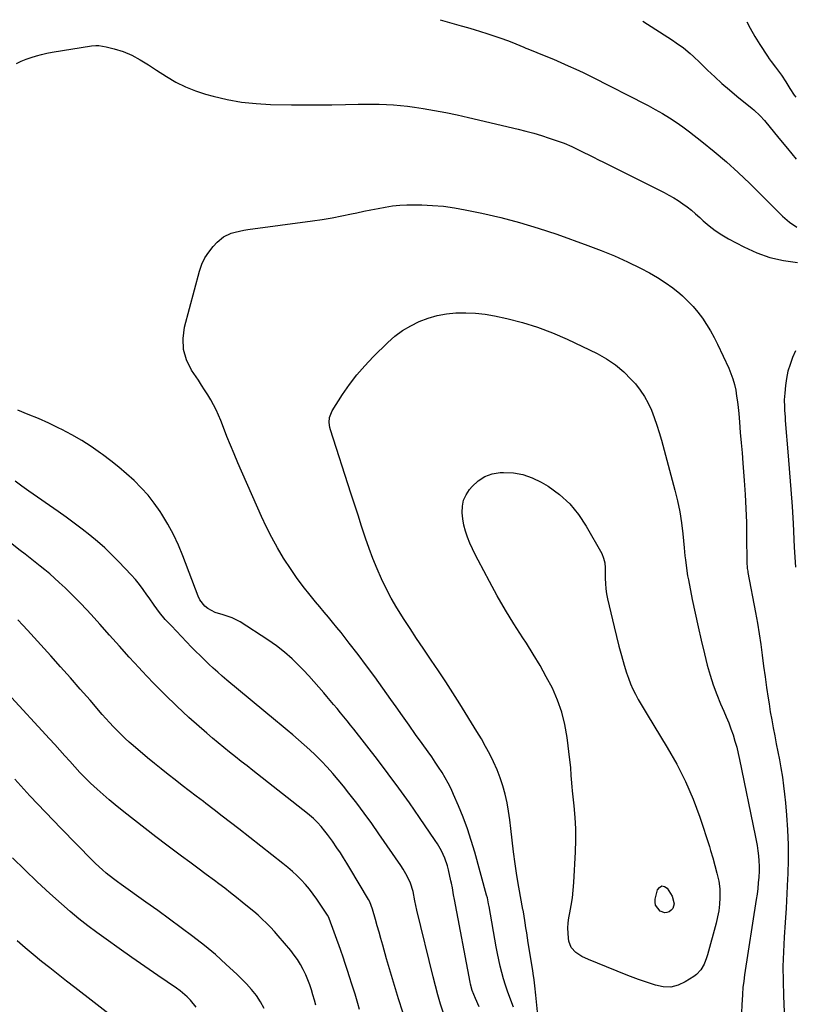
# Model space of a CAD drawing. Units: inches. Extents: x 1825430 to 1830744, y 436871 to 442219.
# Drawn here: x 1828549 to 1828945, y 441695 to 442198 of the extents above; entities that cross this region are included whole.
import ezdxf

# ---------------------------------------------------------------- set-up
doc = ezdxf.new("R2010")
doc.units = ezdxf.units.IN
doc.header["$MEASUREMENT"] = 0
doc.layers.add('7', color=7, linetype='Continuous')
doc.layers.add('8', color=7, linetype='Continuous')

msp = doc.modelspace()

# ---------------------------------------------------------------- linework, layer by layer
at = {"layer": '7', "color": 18}
for points in [[(1828763.63, 442197.55, 2056), (1828774.42, 442194.45, 2056), (1828777.71, 442193.49, 2056), (1828781.01, 442192.51, 2056), (1828784.29, 442191.51, 2056), (1828787.57, 442190.49, 2056), (1828789.6, 442189.85, 2056), (1828794.1, 442188.37, 2056), (1828798.55, 442186.76, 2056), (1828802.36, 442185.32, 2056), (1828804.37, 442184.43, 2056), (1828806.39, 442183.5, 2056), (1828807.41, 442183.06, 2056), (1828807.92, 442182.84, 2056), (1828808.43, 442182.63, 2056), (1828817.62, 442178.92, 2056), (1828821.45, 442177.34, 2056), (1828825.27, 442175.72, 2056), (1828829.07, 442174.05, 2056), (1828832.85, 442172.34, 2056), (1828836.61, 442170.58, 2056), (1828840.35, 442168.79, 2056), (1828844.07, 442166.96, 2056), (1828847.78, 442165.09, 2056), (1828862.46, 442157.61, 2056), (1828866.15, 442155.69, 2056), (1828869.83, 442153.73, 2056), (1828873.47, 442151.72, 2056), (1828877.1, 442149.67, 2056), (1828880.66, 442147.51, 2056), (1828884.15, 442145.27, 2056), (1828887.55, 442142.88, 2056), (1828890.89, 442140.39, 2056), (1828897.21, 442135.48, 2056), (1828903.56, 442130.35, 2056), (1828909.77, 442125.08, 2056), (1828915.8, 442119.58, 2056), (1828921.68, 442113.93, 2056), (1828938.39, 442097.31, 2056), (1828941.89, 442094.28, 2056), (1828945.77, 442091.76, 2056)], [(1828867.07, 442196.88, 2054), (1828882.34, 442187.06, 2054), (1828884.21, 442185.8, 2054), (1828887.81, 442183.14, 2054), (1828891.26, 442180.25, 2054), (1828892.94, 442178.76, 2054), (1828896.21, 442175.68, 2054), (1828900.17, 442171.81, 2054), (1828903.81, 442168.36, 2054), (1828907.51, 442164.98, 2054), (1828911.3, 442161.71, 2054), (1828915.15, 442158.5, 2054), (1828922.88, 442152.24, 2054), (1828923.73, 442151.54, 2054), (1828926.97, 442148.54, 2054), (1828929.19, 442146.08, 2054), (1828936.59, 442137.12, 2054), (1828940.99, 442131.79, 2054), (1828945.4, 442126.47, 2054)], [(1828920.15, 442196.54, 2052), (1828921.87, 442193.22, 2052), (1828924.3, 442189.01, 2052), (1828926.86, 442184.88, 2052), (1828930.68, 442179.03, 2052), (1828931.65, 442177.59, 2052), (1828932.65, 442176.17, 2052), (1828934.76, 442173.41, 2052), (1828935.83, 442172.04, 2052), (1828937.87, 442169.22, 2052), (1828940.05, 442165.91, 2052), (1828942.18, 442162.5, 2052), (1828944.36, 442159.12, 2052), (1828945.12, 442158.02, 2052)], [(1828547.45, 442175.2, 2058), (1828549.92, 442176.35, 2058), (1828552.45, 442177.37, 2058), (1828555.02, 442178.31, 2058), (1828557.64, 442179.11, 2058), (1828560.27, 442179.83, 2058), (1828562.94, 442180.42, 2058), (1828565.62, 442180.93, 2058), (1828585.86, 442184.26, 2058), (1828588, 442184.45, 2058), (1828589.6, 442184.36, 2058), (1828593.27, 442183.69, 2058), (1828597.42, 442182.73, 2058), (1828602, 442181.25, 2058), (1828606.43, 442179.39, 2058), (1828610.67, 442177.11, 2058), (1828614.88, 442174.53, 2058), (1828618.99, 442171.89, 2058), (1828624.13, 442168.54, 2058), (1828628.85, 442165.76, 2058), (1828633.7, 442163.3, 2058), (1828638.77, 442161.3, 2058), (1828643.98, 442159.6, 2058), (1828647.78, 442158.56, 2058), (1828655.03, 442156.87, 2058), (1828662.34, 442155.54, 2058), (1828669.72, 442154.76, 2058), (1828677.16, 442154.35, 2058), (1828687.87, 442154.17, 2058), (1828694.73, 442154.09, 2058), (1828701.59, 442154.08, 2058), (1828708.45, 442154.15, 2058), (1828715.31, 442154.28, 2058), (1828721.83, 442154.44, 2058), (1828725.43, 442154.5, 2058), (1828729.03, 442154.51, 2058), (1828732.63, 442154.45, 2058), (1828736.24, 442154.34, 2058), (1828739.83, 442154.13, 2058), (1828743.42, 442153.84, 2058), (1828746.99, 442153.43, 2058), (1828750.56, 442152.93, 2058), (1828755.07, 442152.22, 2058), (1828760.87, 442151.23, 2058), (1828766.65, 442150.16, 2058), (1828772.41, 442148.96, 2058), (1828778.15, 442147.67, 2058), (1828803.51, 442141.66, 2058), (1828807.49, 442140.66, 2058), (1828811.44, 442139.6, 2058), (1828815.37, 442138.42, 2058), (1828819.27, 442137.18, 2058), (1828824.44, 442135.47, 2058), (1828827.03, 442134.53, 2058), (1828830.82, 442132.88, 2058), (1828833.31, 442131.7, 2058), (1828837.04, 442129.86, 2058), (1828839.53, 442128.63, 2058), (1828842.01, 442127.4, 2058), (1828844.49, 442126.16, 2058), (1828846.97, 442124.93, 2058), (1828878, 442109.42, 2058), (1828880.46, 442108.12, 2058), (1828882.87, 442106.74, 2058)], [(1828882.87, 442106.74, 2058), (1828885.21, 442105.25, 2058), (1828887.51, 442103.69, 2058), (1828889.74, 442102.03, 2058), (1828891.93, 442100.32, 2058), (1828894.04, 442098.52, 2058), (1828896.12, 442096.66, 2058), (1828897.91, 442094.99, 2058), (1828900.94, 442092.38, 2058), (1828904.09, 442089.95, 2058), (1828907.42, 442087.77, 2058), (1828910.87, 442085.77, 2058), (1828918.72, 442081.63, 2058), (1828925.27, 442078.67, 2058), (1828931.98, 442076.27, 2058), (1828938.93, 442074.72, 2058), (1828946.04, 442073.72, 2058)], [(1828814.07, 441684.74, 2062), (1828812.57, 441700.02, 2062), (1828812.05, 441704.73, 2062), (1828811.65, 441707.87, 2062), (1828811.2, 441711, 2062), (1828810.96, 441712.56, 2062), (1828808.68, 441726.67, 2062), (1828808.27, 441729.24, 2062), (1828807.86, 441731.81, 2062), (1828807.45, 441734.38, 2062), (1828807.05, 441736.95, 2062), (1828806.33, 441741.56, 2062), (1828805.99, 441743.38, 2062), (1828805.94, 441743.64, 2062), (1828803.85, 441755.07, 2062), (1828802.83, 441761.06, 2062), (1828801.91, 441767.06, 2062), (1828801.13, 441773.08, 2062), (1828800.44, 441779.11, 2062), (1828799.83, 441785.07, 2062), (1828799.3, 441789.45, 2062), (1828798.65, 441793.82, 2062), (1828797.82, 441798.15, 2062), (1828796.88, 441802.47, 2062), (1828795.72, 441806.73, 2062), (1828794.38, 441810.92, 2062), (1828792.77, 441815.01, 2062), (1828790.98, 441819.04, 2062), (1828788.98, 441823.01, 2062), (1828786.91, 441826.92, 2062), (1828784.72, 441830.76, 2062), (1828782.44, 441834.56, 2062), (1828773.75, 441848.57, 2062), (1828770.19, 441854.22, 2062), (1828766.59, 441859.83, 2062), (1828762.91, 441865.4, 2062), (1828759.18, 441870.94, 2062), (1828758.49, 441871.95, 2062), (1828755.09, 441876.97, 2062), (1828751.7, 441882, 2062), (1828748.35, 441887.04, 2062), (1828745, 441892.1, 2062), (1828744.48, 441892.91, 2062), (1828741.52, 441897.63, 2062), (1828738.72, 441902.44, 2062), (1828736.14, 441907.37, 2062), (1828733.71, 441912.39, 2062), (1828731.48, 441917.5, 2062), (1828729.37, 441922.66, 2062), (1828727.42, 441927.88, 2062), (1828725.6, 441933.15, 2062), (1828725.42, 441933.68, 2062), (1828723.6, 441939.25, 2062), (1828721.78, 441944.82, 2062), (1828719.98, 441950.4, 2062), (1828718.18, 441955.98, 2062), (1828707.79, 441988.36, 2062), (1828707.46, 441989.59, 2062), (1828707.1, 441992.1, 2062), (1828707.2, 441994.62, 2062), (1828708.51, 441998.1, 2062), (1828713.85, 442006.4, 2062), (1828717.38, 442011.5, 2062), (1828721.12, 442016.42, 2062), (1828725.19, 442021.08, 2062), (1828729.48, 442025.56, 2062), (1828736.99, 442032.88, 2062), (1828740.65, 442036.07, 2062), (1828744.5, 442038.97, 2062), (1828748.65, 442041.43, 2062), (1828753, 442043.6, 2062), (1828757.55, 442045.29, 2062), (1828762.18, 442046.65, 2062), (1828766.93, 442047.51, 2062), (1828771.76, 442048.03, 2062), (1828771.89, 442048.04, 2062), (1828776.83, 442048.11, 2062), (1828781.74, 442047.92, 2062), (1828786.63, 442047.33, 2062), (1828791.49, 442046.48, 2062), (1828797.76, 442045.11, 2062), (1828805.65, 442043.11, 2062), (1828813.41, 442040.74, 2062), (1828820.99, 442037.84, 2062), (1828828.45, 442034.59, 2062), (1828843.81, 442027.24, 2062), (1828848.63, 442024.57, 2062), (1828853.18, 442021.54, 2062), (1828857.34, 442018, 2062), (1828861.24, 442014.1, 2062), (1828863.32, 442011.75, 2062), (1828865.8, 442008.65, 2062), (1828868.03, 442005.4, 2062)], [(1828944.94, 442028.65, 2058), (1828943.45, 442025.19, 2058), (1828942.22, 442021.73, 2058), (1828941.19, 442018.21, 2058), (1828940.45, 442014.62, 2058), (1828939.92, 442010.98, 2058), (1828939.51, 442007.11, 2058), (1828939.29, 442003.63, 2058), (1828939.33, 442000.14, 2058), (1828939.43, 441998.39, 2058), (1828939.67, 441994.9, 2058), (1828939.81, 441993.16, 2058), (1828941.35, 441975.05, 2058), (1828942.04, 441966.45, 2058), (1828942.68, 441957.86, 2058), (1828943.24, 441949.26, 2058), (1828943.75, 441940.65, 2058), (1828944.42, 441928.56, 2058), (1828944.55, 441926, 2058), (1828944.69, 441923.43, 2058), (1828944.82, 441920.87, 2058), (1828944.94, 441918.31, 2058)], [(1828868.03, 442005.4, 2062), (1828869.92, 442001.93, 2062), (1828871.56, 441998.32, 2062), (1828872.97, 441994.57, 2062), (1828874.29, 441990.8, 2062), (1828875.48, 441986.99, 2062), (1828876.59, 441983.15, 2062), (1828883.5, 441957.6, 2062), (1828884.84, 441952.09, 2062), (1828885.98, 441946.55, 2062), (1828886.85, 441940.96, 2062), (1828887.52, 441935.33, 2062), (1828888.19, 441928.14, 2062), (1828888.6, 441924.03, 2062), (1828888.82, 441921.98, 2062), (1828889.33, 441917.89, 2062), (1828889.98, 441913.82, 2062), (1828890.36, 441911.79, 2062), (1828892.34, 441901.88, 2062), (1828893.78, 441894.91, 2062), (1828895.3, 441887.96, 2062), (1828896.91, 441881.03, 2062), (1828898.58, 441874.11, 2062), (1828900.03, 441868.31, 2062), (1828901.43, 441863.26, 2062), (1828903.01, 441858.28, 2062), (1828904.83, 441853.38, 2062), (1828906.83, 441848.55, 2062), (1828908.42, 441844.94, 2062), (1828909.71, 441841.93, 2062), (1828910.93, 441838.9, 2062), (1828912.06, 441835.84, 2062), (1828913.14, 441832.75, 2062), (1828914.12, 441829.63, 2062), (1828915.02, 441826.49, 2062), (1828915.81, 441823.32, 2062), (1828916.53, 441820.14, 2062), (1828924.51, 441781.46, 2062), (1828925.01, 441778.88, 2062), (1828925.45, 441776.29, 2062), (1828925.82, 441773.69, 2062), (1828926.14, 441771.08, 2062), (1828926.34, 441768.46, 2062), (1828926.46, 441765.84, 2062), (1828926.44, 441763.22, 2062), (1828926.29, 441760.13, 2062), (1828926.05, 441757.28, 2062), (1828925.77, 441754.43, 2062), (1828925.41, 441751.6, 2062), (1828925.01, 441748.76, 2062), (1828919.05, 441710.47, 2062), (1828918.6, 441707.18, 2062), (1828918.22, 441703.88, 2062), (1828917.95, 441700.57, 2062), (1828917.76, 441697.26, 2062), (1828917.69, 441695.44, 2062), (1828917.52, 441690.61, 2062)], [(1828783.67, 441694.13, 2058), (1828781.68, 441698.35, 2058), (1828780.07, 441702.46, 2058), (1828779.21, 441705.65, 2058), (1828778.98, 441706.73, 2058), (1828770.98, 441748.88, 2058), (1828770.55, 441751.25, 2058), (1828769.95, 441754.81, 2058), (1828769.48, 441757.17, 2058), (1828769.22, 441758.35, 2058), (1828767.91, 441763.91, 2058), (1828767.37, 441765.91, 2058), (1828766.03, 441769.81, 2058), (1828764.31, 441773.58, 2058), (1828762.28, 441777.18, 2058), (1828761.16, 441778.92, 2058), (1828753.21, 441790.64, 2058), (1828747.99, 441798.16, 2058), (1828742.68, 441805.61, 2058), (1828737.22, 441812.95, 2058), (1828731.66, 441820.22, 2058), (1828719.61, 441835.66, 2058), (1828717.94, 441837.79, 2058), (1828716.25, 441839.9, 2058), (1828714.54, 441842, 2058), (1828712.82, 441844.09, 2058), (1828711.08, 441846.17, 2058), (1828709.35, 441848.25, 2058), (1828707.6, 441850.33, 2058), (1828705.86, 441852.4, 2058), (1828704.33, 441854.21, 2058), (1828701.79, 441857.16, 2058), (1828699.22, 441860.08, 2058), (1828696.6, 441862.95, 2058), (1828693.94, 441865.8, 2058), (1828691.99, 441867.84, 2058), (1828688.21, 441871.54, 2058), (1828684.28, 441875.04, 2058), (1828680.1, 441878.26, 2058), (1828675.77, 441881.28, 2058), (1828661.58, 441890.46, 2058), (1828657.56, 441892.55, 2058), (1828652.92, 441893.94, 2058), (1828648.89, 441895.19, 2058), (1828645.19, 441897.19, 2058), (1828643.57, 441898.5, 2058), (1828641.05, 441901.7, 2058), (1828640.13, 441903.57, 2058), (1828632.38, 441924.08, 2058), (1828630.09, 441929.6, 2058), (1828627.58, 441935.01, 2058), (1828624.72, 441940.24, 2058), (1828621.65, 441945.37, 2058), (1828620.79, 441946.69, 2058), (1828617.82, 441950.94, 2058), (1828614.64, 441955.01, 2058), (1828611.17, 441958.84, 2058), (1828607.5, 441962.49, 2058), (1828603.61, 441965.95, 2058), (1828599.66, 441969.32, 2058), (1828595.6, 441972.56, 2058), (1828591.46, 441975.7, 2058), (1828590.44, 441976.46, 2058), (1828585.66, 441979.78, 2058), (1828580.77, 441982.94, 2058), (1828575.73, 441985.84, 2058), (1828570.58, 441988.56, 2058), (1828569.1, 441989.29, 2058), (1828563.97, 441991.74, 2058), (1828558.79, 441994.08, 2058), (1828553.54, 441996.26, 2058), (1828548.25, 441998.33, 2058)], [(1828775.62, 441952.46, 2064), (1828776.91, 441955.26, 2064), (1828778.65, 441957.92, 2064), (1828780, 441959.52, 2064), (1828783.07, 441962.33, 2064), (1828786.43, 441964.54, 2064), (1828790.23, 441965.86, 2064), (1828794.33, 441966.57, 2064), (1828795.98, 441966.65, 2064), (1828801.04, 441966.42, 2064), (1828805.95, 441965.62, 2064), (1828810.65, 441963.96, 2064), (1828815.19, 441961.73, 2064), (1828818.76, 441959.55, 2064), (1828824.56, 441955.37, 2064), (1828829.83, 441950.69, 2064), (1828834.32, 441945.25, 2064), (1828838.28, 441939.3, 2064), (1828846.13, 441925.26, 2064), (1828847.13, 441922.94, 2064), (1828847.65, 441920.48, 2064), (1828847.85, 441917.93, 2064), (1828847.89, 441916.65, 2064), (1828847.91, 441912.62, 2064), (1828848, 441909.98, 2064), (1828848.21, 441907.35, 2064), (1828848.6, 441904.74, 2064), (1828849.12, 441902.15, 2064), (1828852.49, 441887.83, 2064), (1828853.68, 441882.94, 2064), (1828854.93, 441878.07, 2064), (1828856.25, 441873.23, 2064), (1828857.63, 441868.39, 2064), (1828858.78, 441864.5, 2064), (1828859.72, 441861.66, 2064), (1828860.77, 441858.87, 2064), (1828862, 441856.15, 2064), (1828863.34, 441853.48, 2064), (1828864.79, 441850.86, 2064), (1828866.27, 441848.25, 2064), (1828867.79, 441845.67, 2064), (1828869.34, 441843.1, 2064), (1828879.6, 441826.38, 2064), (1828884.46, 441817.8, 2064), (1828888.9, 441809.04, 2064), (1828892.73, 441799.98, 2064), (1828896.14, 441790.74, 2064), (1828901.08, 441775.78, 2064), (1828901.69, 441773.87, 2064), (1828902.85, 441770.02, 2064), (1828903.91, 441766.14, 2064), (1828904.93, 441762.25, 2064), (1828905.44, 441760.24, 2064), (1828905.86, 441758.24, 2064), (1828906.34, 441754.21, 2064), (1828906.37, 441749.66, 2064), (1828906.21, 441746.38, 2064), (1828905.88, 441743.11, 2064), (1828905.29, 441739.89, 2064), (1828904.54, 441736.68, 2064), (1828900.1, 441720.61, 2064), (1828899.59, 441718.99, 2064), (1828898.34, 441715.86, 2064), (1828896.69, 441712.94, 2064), (1828894.46, 441710.54, 2064), (1828893.12, 441709.54, 2064), (1828888.78, 441706.8, 2064), (1828885.1, 441705.14, 2064), (1828881.34, 441704.18, 2064), (1828877.46, 441704.26, 2064), (1828873.5, 441705.05, 2064), (1828870.48, 441706.1, 2064), (1828864.96, 441708.07, 2064), (1828859.47, 441710.1, 2064), (1828854, 441712.23, 2064), (1828848.56, 441714.41, 2064), (1828839.36, 441718.2, 2064), (1828836.05, 441719.79, 2064), (1828832.96, 441721.76, 2064), (1828830.61, 441724.3, 2064), (1828829.42, 441727.56, 2064), (1828829.2, 441729.09, 2064), (1828828.94, 441731.67, 2064), (1828828.87, 441734.25, 2064), (1828829.06, 441736.83, 2064), (1828829.43, 441739.4, 2064), (1828829.93, 441741.96, 2064), (1828830.61, 441745.81, 2064), (1828831.18, 441749.68, 2064), (1828831.59, 441753.57, 2064), (1828831.89, 441757.48, 2064), (1828832.8, 441773.17, 2064), (1828832.99, 441779.02, 2064), (1828832.98, 441784.86, 2064), (1828832.67, 441790.7, 2064), (1828832.16, 441796.53, 2064), (1828831.29, 441804.26, 2064), (1828831.08, 441806.23, 2064), (1828830.75, 441810.16, 2064), (1828830.63, 441812.13, 2064), (1828830.35, 441816.08, 2064), (1828829.94, 441820, 2064), (1828828.53, 441831.51, 2064), (1828827.39, 441838, 2064), (1828825.82, 441844.36, 2064), (1828823.6, 441850.52, 2064), (1828820.95, 441856.55, 2064), (1828817.87, 441862.43, 2064), (1828814.66, 441868.23, 2064), (1828811.24, 441873.91, 2064), (1828807.7, 441879.52, 2064), (1828805.84, 441882.35, 2064), (1828801.36, 441889.37, 2064), (1828797.01, 441896.47, 2064), (1828792.86, 441903.68, 2064), (1828788.83, 441910.97, 2064), (1828783.04, 441921.82, 2064), (1828781.57, 441924.71, 2064), (1828780.17, 441927.62, 2064), (1828778.89, 441930.59, 2064), (1828777.67, 441933.59, 2064), (1828776.66, 441936.65, 2064), (1828775.82, 441939.75, 2064), (1828775.26, 441942.91, 2064), (1828774.88, 441946.11, 2064), (1828774.87, 441946.25, 2064), (1828775.02, 441949.43, 2064), (1828775.62, 441952.46, 2064)], [(1828765.32, 441690.87, 2056), (1828763.91, 441695.48, 2056), (1828762.55, 441700.12, 2056), (1828761.29, 441704.78, 2056), (1828760.09, 441709.45, 2056), (1828751.75, 441743.29, 2056), (1828750.76, 441748.14, 2056), (1828749.95, 441752.83, 2056), (1828748.57, 441757.15, 2056), (1828746.85, 441760.73, 2056), (1828744.78, 441764.34, 2056), (1828743.64, 441766.08, 2056), (1828732.47, 441782.34, 2056), (1828728.76, 441787.62, 2056), (1828724.98, 441792.86, 2056), (1828721.1, 441798.01, 2056), (1828717.15, 441803.12, 2056), (1828714.39, 441806.62, 2056), (1828711.71, 441809.89, 2056), (1828708.97, 441813.11, 2056), (1828706.12, 441816.23, 2056), (1828703.2, 441819.29, 2056), (1828699.91, 441822.54, 2056), (1828697.14, 441825.19, 2056), (1828694.3, 441827.77, 2056), (1828691.42, 441830.3, 2056), (1828688.49, 441832.78, 2056), (1828685.56, 441835.26, 2056), (1828682.62, 441837.72, 2056), (1828679.67, 441840.18, 2056), (1828654.89, 441860.7, 2056), (1828652.53, 441862.69, 2056), (1828650.2, 441864.72, 2056), (1828647.91, 441866.79, 2056), (1828645.65, 441868.89, 2056), (1828643.42, 441871.03, 2056), (1828641.21, 441873.19, 2056), (1828639.03, 441875.38, 2056), (1828636.88, 441877.59, 2056), (1828626.52, 441888.33, 2056), (1828623.43, 441891.7, 2056), (1828620.52, 441895.23, 2056), (1828617.76, 441898.88, 2056), (1828615.14, 441902.64, 2056), (1828614.06, 441904.25, 2056), (1828612.19, 441906.91, 2056), (1828610.23, 441909.51, 2056), (1828608.15, 441912, 2056), (1828605.99, 441914.43, 2056), (1828599.75, 441921.09, 2056), (1828596.23, 441924.69, 2056), (1828592.6, 441928.17, 2056), (1828588.81, 441931.49, 2056), (1828584.93, 441934.69, 2056), (1828580.94, 441937.77, 2056), (1828576.92, 441940.81, 2056), (1828572.84, 441943.78, 2056), (1828568.73, 441946.71, 2056), (1828553.79, 441957.16, 2056), (1828550.27, 441959.64, 2056), (1828546.77, 441962.14, 2056)], [(1828744.65, 441691.42, 2054), (1828742.49, 441698.16, 2054), (1828740.38, 441704.91, 2054), (1828738.35, 441711.69, 2054), (1828736.38, 441718.49, 2054), (1828734.36, 441725.59, 2054), (1828733.43, 441728.85, 2054), (1828732.51, 441732.1, 2054), (1828731.59, 441735.36, 2054), (1828730.66, 441738.62, 2054), (1828729.19, 441743.82, 2054), (1828728.55, 441745.77, 2054), (1828727.74, 441747.65, 2054), (1828727.09, 441748.85, 2054), (1828717.68, 441764.76, 2054), (1828716.08, 441767.41, 2054), (1828714.45, 441770.04, 2054), (1828712.77, 441772.63, 2054), (1828711.05, 441775.2, 2054), (1828708.77, 441778.5, 2054), (1828706.2, 441782.02, 2054), (1828704.86, 441783.74, 2054), (1828703, 441786.06, 2054), (1828701.14, 441788.12, 2054), (1828699.14, 441790.05, 2054), (1828695.96, 441792.76, 2054), (1828668.16, 441814.57, 2054), (1828665.18, 441816.91, 2054), (1828662.2, 441819.25, 2054), (1828659.22, 441821.6, 2054), (1828656.25, 441823.94, 2054), (1828653.29, 441826.31, 2054), (1828650.36, 441828.72, 2054), (1828647.48, 441831.17, 2054), (1828644.62, 441833.66, 2054), (1828635.53, 441841.72, 2054), (1828629.29, 441847.44, 2054), (1828623.17, 441853.29, 2054), (1828617.23, 441859.33, 2054), (1828611.43, 441865.49, 2054), (1828610.12, 441866.92, 2054), (1828605.07, 441872.47, 2054), (1828600.04, 441878.04, 2054), (1828595.03, 441883.63, 2054), (1828590.03, 441889.23, 2054), (1828587.12, 441892.52, 2054), (1828583.54, 441896.44, 2054), (1828579.89, 441900.28, 2054), (1828576.13, 441904.02, 2054), (1828572.3, 441907.7, 2054), (1828569.22, 441910.57, 2054), (1828566.85, 441912.72, 2054), (1828564.45, 441914.84, 2054), (1828561.99, 441916.89, 2054), (1828559.51, 441918.91, 2054), (1828557, 441920.9, 2054), (1828554.49, 441922.89, 2054), (1828551.97, 441924.87, 2054), (1828549.45, 441926.84, 2054), (1828516.99, 441952.24, 2054)], [(1828722.55, 441692.72, 2052), (1828721.64, 441695.82, 2052), (1828720.95, 441698.17, 2052), (1828720.25, 441700.51, 2052), (1828718.79, 441705.18, 2052), (1828717.3, 441709.84, 2052), (1828716.58, 441712.11, 2052), (1828715.12, 441716.64, 2052), (1828714.36, 441718.89, 2052), (1828712.77, 441723.38, 2052), (1828707.01, 441739.16, 2052), (1828706.85, 441739.59, 2052), (1828706.21, 441740.79, 2052), (1828700.7, 441749.01, 2052), (1828698.88, 441751.57, 2052), (1828696.97, 441754.07, 2052), (1828694.93, 441756.46, 2052), (1828692.8, 441758.78, 2052), (1828690.57, 441760.99, 2052), (1828688.27, 441763.15, 2052), (1828685.89, 441765.2, 2052), (1828683.45, 441767.19, 2052), (1828660.89, 441784.84, 2052), (1828656.7, 441788.1, 2052), (1828652.51, 441791.35, 2052), (1828648.31, 441794.59, 2052), (1828644.1, 441797.82, 2052), (1828642.86, 441798.77, 2052), (1828639.26, 441801.52, 2052), (1828635.67, 441804.27, 2052), (1828632.08, 441807.03, 2052), (1828628.5, 441809.79, 2052), (1828624.94, 441812.58, 2052), (1828621.39, 441815.4, 2052), (1828617.89, 441818.26, 2052), (1828614.41, 441821.15, 2052), (1828607.12, 441827.28, 2052), (1828605, 441829.12, 2052), (1828602.91, 441831, 2052), (1828600.88, 441832.95, 2052), (1828598.89, 441834.93, 2052), (1828596.95, 441836.96, 2052), (1828595.02, 441839.02, 2052), (1828593.14, 441841.11, 2052), (1828591.28, 441843.22, 2052), (1828585.04, 441850.43, 2052), (1828580.06, 441856.14, 2052), (1828575.05, 441861.83, 2052), (1828570.01, 441867.49, 2052), (1828564.94, 441873.13, 2052), (1828553.19, 441886.1, 2052), (1828550.69, 441888.79, 2052), (1828548.15, 441891.45, 2052)], [(1828673.9, 441693.18, 2048), (1828672.01, 441696.6, 2048), (1828669.91, 441699.85, 2048), (1828667.49, 441702.89, 2048), (1828664.86, 441705.77, 2048), (1828659.92, 441710.65, 2048), (1828654.56, 441715.74, 2048), (1828649.06, 441720.68, 2048), (1828643.37, 441725.39, 2048), (1828637.54, 441729.94, 2048), (1828637.52, 441729.96, 2048), (1828631.57, 441734.38, 2048), (1828625.59, 441738.78, 2048), (1828619.58, 441743.12, 2048), (1828613.55, 441747.44, 2048), (1828600.96, 441756.38, 2048), (1828599, 441757.81, 2048), (1828597.06, 441759.27, 2048), (1828593.29, 441762.32, 2048), (1828591.45, 441763.91, 2048), (1828587.89, 441767.2, 2048), (1828586.17, 441768.91, 2048), (1828570.3, 441785.03, 2048), (1828562.28, 441793.32, 2048), (1828554.36, 441801.71, 2048), (1828546.6, 441810.24, 2048)], [(1828639.19, 441693.9, 2046), (1828636.22, 441697.53, 2046), (1828634.56, 441699.18, 2046), (1828630.99, 441702.23, 2046), (1828629.09, 441703.61, 2046), (1828619.67, 441710.03, 2046), (1828613.03, 441714.59, 2046), (1828606.42, 441719.19, 2046), (1828599.85, 441723.85, 2046), (1828593.3, 441728.54, 2046), (1828588.58, 441731.95, 2046), (1828583.92, 441735.43, 2046), (1828579.34, 441739.01, 2046), (1828574.88, 441742.73, 2046), (1828570.49, 441746.56, 2046), (1828564.51, 441751.94, 2046), (1828558.08, 441757.86, 2046), (1828551.73, 441763.87, 2046), (1828545.51, 441770.02, 2046)], [(1828882.4, 441744.25, 2066), (1828881.62, 441743.33, 2066), (1828880.63, 441742.55, 2066), (1828879.44, 441742.16, 2066), (1828878.28, 441742.05, 2066), (1828876.03, 441742.91, 2066), (1828873.61, 441745.89, 2066), (1828873.37, 441747.37, 2066), (1828873.47, 441748.97, 2066), (1828874.63, 441753.66, 2066), (1828875.67, 441755.01, 2066), (1828876.83, 441755.72, 2066), (1828878.15, 441755.45, 2066), (1828879.6, 441754.54, 2066), (1828882.17, 441750.52, 2066), (1828883.06, 441746.64, 2066), (1828882.4, 441744.25, 2066)], [(1828598.47, 441687.41, 2044), (1828577.21, 441703.91, 2044), (1828572.95, 441707.23, 2044), (1828568.69, 441710.56, 2044), (1828564.45, 441713.91, 2044), (1828560.21, 441717.26, 2044), (1828556.03, 441720.68, 2044), (1828551.9, 441724.16, 2044), (1828547.87, 441727.75, 2044)]]:
    msp.add_polyline3d(points, dxfattribs=at)
at = {"layer": '8', "color": 18}
for points in [[(1828801.05, 441693.89, 2060), (1828799.19, 441698.87, 2060), (1828798.07, 441702.01, 2060), (1828797.02, 441705.17, 2060), (1828796.05, 441708.36, 2060), (1828795.16, 441711.57, 2060), (1828794.34, 441714.8, 2060), (1828793.59, 441718.05, 2060), (1828792.91, 441721.31, 2060), (1828792.29, 441724.59, 2060), (1828788.65, 441745.19, 2060), (1828788.38, 441746.67, 2060), (1828787.78, 441749.59, 2060), (1828787.41, 441751.04, 2060), (1828781.37, 441772.89, 2060), (1828779.57, 441778.93, 2060), (1828777.61, 441784.92, 2060), (1828775.41, 441790.82, 2060), (1828773.04, 441796.66, 2060), (1828770.57, 441802.42, 2060), (1828769.25, 441805.31, 2060), (1828767.84, 441808.14, 2060), (1828766.29, 441810.91, 2060), (1828764.66, 441813.62, 2060), (1828762.93, 441816.29, 2060), (1828761.17, 441818.93, 2060), (1828759.37, 441821.55, 2060), (1828757.54, 441824.14, 2060), (1828754.52, 441828.33, 2060), (1828751.16, 441833.02, 2060), (1828747.81, 441837.7, 2060), (1828744.48, 441842.41, 2060), (1828741.17, 441847.11, 2060), (1828738.55, 441850.84, 2060), (1828734.44, 441856.62, 2060), (1828730.28, 441862.37, 2060), (1828726.06, 441868.06, 2060), (1828721.79, 441873.72, 2060), (1828717.29, 441879.61, 2060), (1828715.21, 441882.29, 2060), (1828713.11, 441884.95, 2060), (1828710.98, 441887.59, 2060), (1828708.82, 441890.21, 2060), (1828706.65, 441892.81, 2060), (1828704.48, 441895.42, 2060), (1828702.31, 441898.04, 2060), (1828700.15, 441900.65, 2060), (1828697.31, 441904.1, 2060), (1828693.83, 441908.51, 2060), (1828690.45, 441913, 2060), (1828687.25, 441917.61, 2060), (1828684.17, 441922.32, 2060), (1828683.75, 441922.99, 2060), (1828680.66, 441928.15, 2060), (1828677.73, 441933.39, 2060), (1828675.03, 441938.76, 2060), (1828672.49, 441944.21, 2060), (1828660.42, 441971.59, 2060), (1828658.5, 441976.05, 2060), (1828656.63, 441980.53, 2060), (1828654.83, 441985.04, 2060), (1828653.08, 441989.56, 2060), (1828651.73, 441993.13, 2060), (1828650.62, 441995.86, 2060), (1828649.41, 441998.54, 2060), (1828648.06, 442001.15, 2060), (1828646.61, 442003.71, 2060), (1828645.08, 442006.23, 2060), (1828643.52, 442008.74, 2060), (1828641.93, 442011.22, 2060), (1828640.31, 442013.69, 2060), (1828636.84, 442018.88, 2060), (1828634.3, 442024.07, 2060), (1828632.69, 442029.42, 2060), (1828632.5, 442035, 2060), (1828633.25, 442040.73, 2060), (1828640.93, 442069.37, 2060), (1828642.13, 442072.79, 2060), (1828643.63, 442076.05, 2060), (1828645.6, 442079.05, 2060), (1828647.87, 442081.88, 2060), (1828649.9, 442084.07, 2060), (1828653.19, 442086.8, 2060), (1828657.07, 442088.61, 2060), (1828659.17, 442089.22, 2060), (1828663.44, 442090.18, 2060), (1828665.6, 442090.53, 2060), (1828698.49, 442094.95, 2060), (1828703.51, 442095.68, 2060), (1828708.51, 442096.51, 2060), (1828713.49, 442097.45, 2060), (1828718.46, 442098.48, 2060), (1828721.11, 442099.06, 2060), (1828724.75, 442099.84, 2060), (1828728.39, 442100.59, 2060), (1828732.04, 442101.3, 2060), (1828735.69, 442101.99, 2060), (1828739.36, 442102.54, 2060), (1828743.04, 442102.94, 2060), (1828746.74, 442103.13, 2060), (1828750.45, 442103.17, 2060), (1828754.26, 442103.11, 2060), (1828759.87, 442102.85, 2060), (1828765.45, 442102.38, 2060)], [(1828765.45, 442102.38, 2060), (1828771, 442101.61, 2060), (1828776.52, 442100.62, 2060), (1828784.97, 442098.86, 2060), (1828794.65, 442096.64, 2060), (1828804.25, 442094.16, 2060), (1828813.74, 442091.28, 2060), (1828823.15, 442088.13, 2060), (1828839.06, 442082.44, 2060), (1828845.9, 442079.84, 2060), (1828852.67, 442077.06, 2060), (1828859.31, 442074.01, 2060), (1828865.88, 442070.79, 2060), (1828870.49, 442068.4, 2060), (1828874.59, 442066.09, 2060), (1828878.57, 442063.59, 2060), (1828882.36, 442060.8, 2060), (1828886.02, 442057.83, 2060), (1828887.38, 442056.65, 2060), (1828890.16, 442054.03, 2060), (1828892.81, 442051.3, 2060), (1828895.26, 442048.38, 2060), (1828897.57, 442045.33, 2060), (1828899.68, 442042.15, 2060), (1828901.68, 442038.89, 2060), (1828903.51, 442035.54, 2060), (1828905.22, 442032.11, 2060), (1828910.95, 442019.81, 2060), (1828912.1, 442017.08, 2060), (1828913.1, 442014.3, 2060), (1828913.87, 442011.45, 2060), (1828914.5, 442008.55, 2060), (1828914.97, 442005.61, 2060), (1828915.4, 442002.67, 2060), (1828915.74, 441999.71, 2060), (1828916.03, 441996.75, 2060), (1828916.42, 441992.24, 2060), (1828916.86, 441987.02, 2060), (1828917.3, 441981.8, 2060), (1828917.73, 441976.58, 2060), (1828918.15, 441971.36, 2060), (1828918.85, 441962.54, 2060), (1828919.34, 441955.41, 2060), (1828919.73, 441948.27, 2060), (1828919.97, 441941.12, 2060), (1828920.1, 441933.97, 2060), (1828920.2, 441921.03, 2060), (1828920.44, 441917.62, 2060), (1828920.63, 441916.26, 2060), (1828920.75, 441915.59, 2060), (1828924.6, 441895.18, 2060), (1828925.57, 441889.74, 2060), (1828926.48, 441884.3, 2060), (1828927.29, 441878.84, 2060), (1828928.03, 441873.37, 2060), (1828928.74, 441867.89, 2060), (1828929.48, 441862.42, 2060), (1828930.27, 441856.95, 2060), (1828931.08, 441851.49, 2060), (1828931.53, 441848.59, 2060), (1828932.18, 441844.5, 2060), (1828932.88, 441840.42, 2060), (1828933.63, 441836.34, 2060), (1828934.42, 441832.27, 2060), (1828935.23, 441828.21, 2060), (1828936.02, 441824.14, 2060), (1828936.78, 441820.06, 2060), (1828937.53, 441815.99, 2060), (1828938.33, 441811.2, 2060), (1828938.97, 441806.87, 2060), (1828939.49, 441802.53, 2060), (1828939.94, 441798.17, 2060), (1828940.5, 441791.84, 2060), (1828941.02, 441784.31, 2060), (1828941.33, 441776.77, 2060), (1828941.33, 441769.23, 2060), (1828941.13, 441761.68, 2060), (1828941.02, 441759.38, 2060), (1828940.64, 441751.92, 2060), (1828940.23, 441744.47, 2060), (1828939.76, 441737.02, 2060), (1828939.26, 441729.57, 2060), (1828938.87, 441722.12, 2060), (1828938.63, 441714.67, 2060), (1828938.66, 441707.21, 2060), (1828938.85, 441699.76, 2060), (1828939.9, 441674.84, 2060)], [(1828700.22, 441694.89, 2050), (1828699.49, 441697.52, 2050), (1828698.74, 441700.15, 2050), (1828697.98, 441702.77, 2050), (1828697.15, 441705.37, 2050), (1828696.21, 441707.92, 2050), (1828695.14, 441710.42, 2050), (1828693.8, 441713.18, 2050), (1828692.4, 441715.7, 2050), (1828690.88, 441718.16, 2050), (1828689.2, 441720.5, 2050), (1828687.41, 441722.77, 2050), (1828681.07, 441730.26, 2050), (1828679.13, 441732.48, 2050), (1828677.13, 441734.64, 2050), (1828675.06, 441736.73, 2050), (1828672.93, 441738.77, 2050), (1828670.75, 441740.75, 2050), (1828668.53, 441742.69, 2050), (1828666.28, 441744.6, 2050), (1828662.69, 441747.52, 2050), (1828659.73, 441749.89, 2050), (1828656.75, 441752.23, 2050), (1828653.74, 441754.54, 2050), (1828650.72, 441756.82, 2050), (1828648.46, 441758.52, 2050), (1828644.29, 441761.64, 2050), (1828640.12, 441764.75, 2050), (1828635.95, 441767.86, 2050), (1828631.77, 441770.97, 2050), (1828624.2, 441776.6, 2050), (1828618.67, 441780.76, 2050), (1828613.18, 441784.95, 2050), (1828607.73, 441789.2, 2050), (1828602.31, 441793.5, 2050), (1828597.91, 441797.02, 2050), (1828594.76, 441799.63, 2050), (1828591.65, 441802.29, 2050), (1828588.62, 441805.03, 2050), (1828585.28, 441808.18, 2050), (1828582.55, 441810.88, 2050), (1828579.87, 441813.63, 2050), (1828577.25, 441816.44, 2050), (1828574.68, 441819.29, 2050), (1828572.13, 441822.16, 2050), (1828569.57, 441825.03, 2050), (1828566.99, 441827.88, 2050), (1828564.4, 441830.72, 2050), (1828543.14, 441853.88, 2050)]]:
    msp.add_polyline3d(points, dxfattribs=at)

doc.saveas('drawing.dxf')
